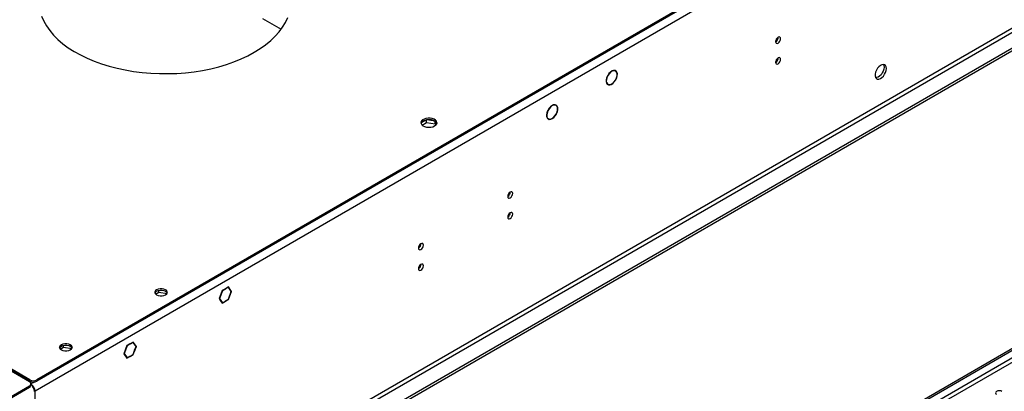
# Model space of a CAD drawing. Units: millimetres. Extents: x 4 to 10294, y 11 to 14564.
# Drawn here: x 1458 to 2043, y 1840 to 2060 of the extents above; entities that cross this region are included whole.
import ezdxf

# ---------------------------------------------------------------- set-up
doc = ezdxf.new("R2010")
doc.units = ezdxf.units.MM
doc.header["$LTSCALE"] = 49

msp = doc.modelspace()

# ---------------------------------------------------------------- linework, layer by layer
at = {"color": 7, "linetype": 'Continuous', "lineweight": 25}
for p, q in [((2853.56, 2646.184), (1468.692, 1846.716)), ((2853.56, 2645.367), (1468.692, 1845.9)), ((2922.68, 2548.501), (1473.641, 1711.988)), ((2922.68, 2546.867), (1473.641, 1710.355)), ((1474.702, 1534.546), (2589.986, 2178.386)), ((1474.702, 1533.322), (2591.047, 2177.774)), ((1602.658, 2061.033), (1613.699, 2054.659)), ((1812.322, 2029.917), (1811.64, 2030.311)), ((1807.557, 2027.142), (1807.659, 2027.086)), ((1807.756, 2027.261), (1807.654, 2027.317)), ((1807.656, 2027.319), (1807.756, 2027.261)), ((1812.261, 2024.558), (1812.362, 2024.502)), ((1812.463, 2024.675), (1812.361, 2024.731)), ((1812.363, 2024.733), (1812.463, 2024.675)), ((1807.091, 2022.429), (1807.773, 2022.036)), ((1771.961, 2006.247), (1772.071, 2006.208)), ((1772.156, 2006.388), (1772.046, 2006.427)), ((1772.055, 2006.446), (1772.156, 2006.388)), ((1776.967, 2009.507), (1776.285, 2009.9)), ((1700.118, 2000.971), (1696.859, 1999.089)), ((1705.144, 2000.194), (1700.118, 2000.971)), ((1700.118, 1999.338), (1700.118, 2000.971)), ((1705.193, 1998.553), (1705.193, 2000.158)), ((1706.006, 1998.436), (1705.213, 2000.144)), ((1771.735, 2002.019), (1772.417, 2001.626)), ((1777.059, 2004.416), (1777.169, 2004.376)), ((1777.262, 2004.553), (1777.152, 2004.593)), ((1777.162, 2004.611), (1777.262, 2004.553)), ((1697.461, 1997.803), (1700.118, 1999.338)), ((1700.118, 1999.338), (1705.193, 1998.553)), ((1705.193, 1998.553), (1705.528, 1997.833)), ((1580.591, 1900.741), (1578.734, 1899.668)), ((1580.591, 1900.577), (1578.815, 1899.552)), ((1580.45, 1900.659), (1580.591, 1900.577)), ((1580.591, 1900.741), (1580.591, 1900.577)), ((1582.449, 1901.813), (1580.662, 1900.781)), ((1582.367, 1901.602), (1580.662, 1900.618)), ((1580.662, 1900.618), (1580.662, 1900.781)), ((1582.226, 1901.684), (1582.367, 1901.602)), ((1584.143, 1899.076), (1582.367, 1901.602)), ((1584.306, 1899.17), (1582.449, 1901.813)), ((1539.12, 1897.619), (1541.048, 1898.732)), ((1541.048, 1898.732), (1541.048, 1899.861)), ((1541.048, 1898.732), (1545.963, 1897.971)), ((1578.734, 1899.668), (1576.876, 1894.881)), ((1576.876, 1894.881), (1577.77, 1893.609)), ((1576.936, 1895.035), (1577.04, 1894.975)), ((1578.815, 1899.552), (1577.04, 1894.975)), ((1577.04, 1894.975), (1577.892, 1893.762)), ((1578.712, 1899.612), (1578.815, 1899.552)), ((1582.367, 1894.498), (1584.143, 1899.076)), ((1582.449, 1894.382), (1584.306, 1899.17)), ((1583.92, 1899.393), (1584.306, 1899.17)), ((1577.506, 1893.985), (1577.892, 1893.762)), ((1577.892, 1893.762), (1577.77, 1893.609)), ((1577.805, 1893.559), (1577.928, 1893.711)), ((1577.805, 1893.559), (1578.734, 1892.238)), ((1577.928, 1893.711), (1578.815, 1892.448)), ((1578.429, 1892.671), (1578.815, 1892.448)), ((1578.734, 1892.238), (1580.591, 1893.31)), ((1578.815, 1892.448), (1580.591, 1893.473)), ((1580.45, 1893.392), (1580.591, 1893.31)), ((1580.591, 1893.473), (1580.591, 1893.31)), ((1580.662, 1893.514), (1582.367, 1894.498)), ((1580.662, 1893.351), (1582.449, 1894.382)), ((1580.662, 1893.351), (1580.662, 1893.514)), ((1582.307, 1894.464), (1582.449, 1894.382)), ((1482.551, 1864.962), (1484.479, 1866.075)), ((1484.479, 1866.075), (1484.479, 1867.205)), ((1484.479, 1866.075), (1489.394, 1865.315)), ((1522.165, 1867.012), (1520.308, 1862.224)), ((1522.247, 1866.896), (1520.471, 1862.319)), ((1522.143, 1866.955), (1522.247, 1866.896)), ((1523.952, 1868.043), (1522.165, 1867.012)), ((1523.952, 1867.88), (1522.247, 1866.896)), ((1523.811, 1867.962), (1523.952, 1867.88)), ((1523.952, 1868.043), (1523.952, 1867.88)), ((1525.88, 1869.157), (1524.023, 1868.084)), ((1525.799, 1868.946), (1524.023, 1867.921)), ((1524.023, 1867.921), (1524.023, 1868.084)), ((1525.657, 1869.028), (1525.799, 1868.946)), ((1527.575, 1866.419), (1525.799, 1868.946)), ((1527.738, 1866.514), (1525.88, 1869.157)), ((1526.722, 1864.222), (1527.575, 1866.419)), ((1526.844, 1864.211), (1527.738, 1866.514)), ((1527.352, 1866.737), (1527.738, 1866.514)), ((1520.308, 1862.224), (1522.165, 1859.581)), ((1520.368, 1862.378), (1520.471, 1862.319)), ((1520.471, 1862.319), (1522.247, 1859.792)), ((1521.861, 1860.015), (1522.247, 1859.792)), ((1522.165, 1859.581), (1523.952, 1860.613)), ((1522.247, 1859.792), (1523.952, 1860.776)), ((1523.811, 1860.694), (1523.952, 1860.613)), ((1523.952, 1860.776), (1523.952, 1860.613)), ((1524.023, 1860.817), (1525.799, 1861.842)), ((1524.023, 1860.654), (1525.88, 1861.726)), ((1524.023, 1860.654), (1524.023, 1860.817)), ((1525.739, 1861.808), (1525.88, 1861.726)), ((1525.799, 1861.842), (1526.687, 1864.131)), ((1525.88, 1861.726), (1526.809, 1864.12)), ((1526.687, 1864.131), (1526.809, 1864.12)), ((1526.844, 1864.211), (1526.722, 1864.222)), ((1526.741, 1864.271), (1526.844, 1864.211)), ((1464.272, 1845.593), (1444.296, 1857.125)), ((1464.449, 1846.716), (1445.711, 1857.533)), ((1464.449, 1845.9), (1445.711, 1856.717)), ((1424.851, 1820.387), (1464.272, 1843.144)), ((1424.851, 1819.57), (1464.272, 1842.328)), ((1465.151, 1843.552), (1465.151, 1844.369)), ((1465.151, 1844.27), (1465.156, 1844.267)), ((1467.631, 1820.791), (1467.631, 1839.98))]:
    msp.add_line(p, q, dxfattribs=at)
at = {"color": 8, "linetype": 'Continuous', "lineweight": 25}
for p, q in [((2858.156, 2642.713), (1467.631, 1839.98)), ((2861.339, 2524.927), (1464.449, 1718.52)), ((1465.51, 1716.683), (2862.399, 2523.09)), ((2591.047, 2173.283), (1474.702, 1528.831)), ((1474.702, 1526.381), (2592.108, 2171.446)), ((1464.272, 1842.328), (1464.272, 1843.144)), ((1464.449, 1845.9), (1464.449, 1846.716)), ((1467.166, 1845.427), (1465.156, 1844.267)), ((1465.156, 1843.829), (1465.156, 1844.267)), ((1468.692, 1846.716), (1468.692, 1845.9)), ((1467.631, 1839.98), (1467.252, 1840.199))]:
    msp.add_line(p, q, dxfattribs=at)
at = {"color": 7, "linetype": 'Continuous', "lineweight": 25, "flags": 128}
for points in [[(1471.445, 2062.367), (1472.727, 2059.471), (1474.353, 2056.633), (1476.313, 2053.867), (1478.6, 2051.185), (1481.201, 2048.601), (1484.106, 2046.127), (1487.299, 2043.774), (1490.765, 2041.554), (1494.489, 2039.478), (1498.452, 2037.554), (1502.635, 2035.793), (1507.019, 2034.203), (1511.582, 2032.791), (1516.304, 2031.565), (1521.16, 2030.529), (1526.129, 2029.689), (1531.187, 2029.049), (1536.308, 2028.612), (1541.47, 2028.38), (1546.647, 2028.354), (1551.815, 2028.535), (1556.949, 2028.921), (1562.025, 2029.51), (1567.018, 2030.3), (1571.905, 2031.287), (1576.663, 2032.467), (1581.268, 2033.833), (1585.698, 2035.379), (1589.934, 2037.098), (1593.954, 2038.982), (1597.739, 2041.021)], [(1597.739, 2041.021), (1601.271, 2043.206), (1604.534, 2045.527), (1607.512, 2047.972), (1610.19, 2050.53), (1612.557, 2053.188), (1614.6, 2055.935), (1616.31, 2058.756), (1617.678, 2061.638)], [(1910.35, 2049.087), (1910.238, 2049.678), (1909.916, 2050.049), (1909.434, 2050.142), (1908.866, 2049.945), (1908.297, 2049.486), (1907.816, 2048.836), (1907.494, 2048.094), (1907.381, 2047.373), (1907.494, 2046.782), (1907.816, 2046.411), (1908.297, 2046.318), (1908.866, 2046.515), (1909.434, 2046.974), (1909.916, 2047.624), (1910.238, 2048.366), (1910.35, 2049.087)], [(1910.35, 2036.839), (1910.238, 2037.43), (1909.916, 2037.801), (1909.434, 2037.894), (1908.866, 2037.697), (1908.297, 2037.238), (1907.816, 2036.588), (1907.494, 2035.846), (1907.381, 2035.125), (1907.494, 2034.534), (1907.816, 2034.163), (1908.297, 2034.07), (1908.866, 2034.267), (1909.434, 2034.726), (1909.916, 2035.376), (1910.238, 2036.118), (1910.35, 2036.839)], [(1812.463, 2024.675), (1813.021, 2025.89), (1813.34, 2027.111), (1813.394, 2028.241), (1813.178, 2029.188), (1812.71, 2029.877), (1812.028, 2030.252), (1811.186, 2030.283), (1810.253, 2029.966), (1809.303, 2029.329), (1808.413, 2028.421), (1807.654, 2027.317)], [(1812.361, 2024.731), (1812.896, 2025.894), (1813.202, 2027.064), (1813.253, 2028.146), (1813.046, 2029.053), (1812.598, 2029.713), (1811.945, 2030.072), (1811.139, 2030.101), (1810.245, 2029.798), (1809.335, 2029.188), (1808.482, 2028.319), (1807.756, 2027.261)], [(1973.212, 2031.411), (1973.088, 2032.386), (1972.723, 2033.144), (1972.146, 2033.631), (1971.399, 2033.808), (1970.537, 2033.664), (1969.624, 2033.21), (1968.729, 2032.478), (1967.917, 2031.523), (1967.248, 2030.416), (1966.773, 2029.239), (1966.526, 2028.08), (1966.526, 2027.023), (1966.773, 2026.149), (1967.248, 2025.521), (1967.917, 2025.186), (1968.729, 2025.168), (1969.624, 2025.471), (1970.537, 2026.069), (1971.399, 2026.921), (1972.146, 2027.961), (1972.723, 2029.114), (1973.088, 2030.293), (1973.212, 2031.411)], [(1971.798, 2032.228), (1971.674, 2031.109), (1971.309, 2029.93), (1970.732, 2028.778), (1969.985, 2027.737), (1969.123, 2026.886), (1968.21, 2026.287), (1967.315, 2025.985), (1966.879, 2025.953)], [(1971.414, 2033.808), (1971.674, 2033.202), (1971.798, 2032.228)], [(1807.557, 2027.142), (1807.033, 2025.947), (1806.742, 2024.755), (1806.706, 2023.657), (1806.928, 2022.738), (1807.391, 2022.07), (1808.059, 2021.703), (1808.88, 2021.666), (1809.792, 2021.962), (1810.724, 2022.568), (1811.603, 2023.437), (1812.362, 2024.502)], [(1807.659, 2027.086), (1807.158, 2025.943), (1806.88, 2024.802), (1806.847, 2023.752), (1807.06, 2022.873), (1807.503, 2022.234), (1808.142, 2021.883), (1808.928, 2021.847), (1809.801, 2022.129), (1810.692, 2022.708), (1811.534, 2023.539), (1812.261, 2024.558)], [(1771.961, 2006.247), (1771.533, 2005.06), (1771.342, 2003.911), (1771.402, 2002.886), (1771.709, 2002.062), (1772.239, 2001.501), (1772.953, 2001.244), (1773.798, 2001.311), (1774.71, 2001.698), (1775.62, 2002.374), (1776.461, 2003.29), (1777.169, 2004.376)], [(1772.071, 2006.208), (1771.635, 2004.96), (1771.475, 2003.767), (1771.606, 2002.736), (1772.015, 2001.96), (1772.666, 2001.511), (1773.499, 2001.427), (1774.441, 2001.717), (1775.405, 2002.355), (1776.305, 2003.282), (1777.059, 2004.416)], [(1777.262, 2004.553), (1777.772, 2005.796), (1778.026, 2007.02), (1778.004, 2008.123), (1777.708, 2009.015), (1777.161, 2009.621), (1776.41, 2009.891), (1775.517, 2009.802), (1774.556, 2009.363), (1773.605, 2008.608), (1772.745, 2007.602), (1772.046, 2006.427)], [(1777.152, 2004.593), (1777.641, 2005.784), (1777.885, 2006.957), (1777.865, 2008.015), (1777.581, 2008.869), (1777.058, 2009.45), (1776.338, 2009.709), (1775.482, 2009.624), (1774.56, 2009.202), (1773.649, 2008.479), (1772.825, 2007.514), (1772.156, 2006.388)], [(1704.837, 1997.327), (1705.619, 1997.922), (1706.093, 1998.617), (1706.225, 1999.36), (1706.006, 2000.096), (1705.45, 2000.77), (1704.6, 2001.333), (1703.518, 2001.742), (1702.285, 2001.968), (1700.993, 2001.994), (1699.736, 2001.817), (1698.608, 2001.451), (1697.693, 2000.923), (1697.06, 2000.272), (1696.753, 1999.546), (1696.797, 1998.8), (1697.189, 1998.088), (1697.898, 1997.464), (1698.873, 1996.973), (1700.041, 1996.652), (1701.316, 1996.526), (1702.603, 1996.602), (1703.806, 1996.876), (1704.837, 1997.327)], [(1698.12, 2000.388), (1699.15, 2000.84), (1700.354, 2001.114), (1701.64, 2001.19), (1702.915, 2001.063), (1704.083, 2000.742), (1705.058, 2000.252), (1705.768, 1999.627), (1706.159, 1998.915), (1706.175, 1998.858)], [(1751.252, 1957.241), (1751.139, 1957.832), (1750.817, 1958.203), (1750.335, 1958.296), (1749.767, 1958.099), (1749.198, 1957.64), (1748.717, 1956.99), (1748.395, 1956.248), (1748.282, 1955.527), (1748.395, 1954.936), (1748.717, 1954.565), (1749.198, 1954.472), (1749.767, 1954.669), (1750.335, 1955.128), (1750.817, 1955.778), (1751.139, 1956.52), (1751.252, 1957.241)], [(1751.252, 1944.993), (1751.139, 1945.584), (1750.817, 1945.955), (1750.335, 1946.048), (1749.767, 1945.851), (1749.198, 1945.392), (1748.717, 1944.742), (1748.395, 1944), (1748.282, 1943.279), (1748.395, 1942.688), (1748.717, 1942.317), (1749.198, 1942.224), (1749.767, 1942.421), (1750.335, 1942.88), (1750.817, 1943.53), (1751.139, 1944.272), (1751.252, 1944.993)], [(1698.218, 1926.626), (1698.106, 1927.217), (1697.784, 1927.587), (1697.302, 1927.681), (1696.734, 1927.484), (1696.165, 1927.025), (1695.684, 1926.375), (1695.362, 1925.633), (1695.249, 1924.912), (1695.362, 1924.321), (1695.684, 1923.95), (1696.165, 1923.857), (1696.734, 1924.054), (1697.302, 1924.513), (1697.784, 1925.162), (1698.106, 1925.905), (1698.218, 1926.626)], [(1698.218, 1914.378), (1698.106, 1914.969), (1697.784, 1915.339), (1697.302, 1915.433), (1696.734, 1915.235), (1696.165, 1914.777), (1695.684, 1914.127), (1695.362, 1913.385), (1695.249, 1912.663), (1695.362, 1912.073), (1695.684, 1911.702), (1696.165, 1911.608), (1696.734, 1911.806), (1697.302, 1912.265), (1697.784, 1912.914), (1698.106, 1913.656), (1698.218, 1914.378)], [(1539.756, 1900.191), (1539.066, 1899.643), (1538.704, 1898.999), (1538.704, 1898.321), (1539.066, 1897.677), (1539.756, 1897.129), (1540.705, 1896.731), (1541.821, 1896.522), (1542.994, 1896.522), (1544.11, 1896.731), (1545.059, 1897.129), (1545.749, 1897.677), (1546.111, 1898.321), (1546.111, 1898.999), (1545.749, 1899.643), (1545.059, 1900.191), (1544.11, 1900.589), (1542.994, 1900.798), (1541.821, 1900.798), (1540.705, 1900.589), (1539.756, 1900.191)], [(1538.725, 1898.252), (1539.066, 1898.826), (1539.756, 1899.374)], [(1539.756, 1899.374), (1540.705, 1899.772), (1541.821, 1899.982), (1542.994, 1899.982), (1544.11, 1899.772), (1545.059, 1899.374), (1545.749, 1898.826), (1546.09, 1898.252)], [(1483.187, 1867.534), (1482.498, 1866.987), (1482.135, 1866.342), (1482.135, 1865.665), (1482.498, 1865.021), (1483.187, 1864.473), (1484.136, 1864.075), (1485.252, 1863.865), (1486.426, 1863.866), (1487.542, 1864.075), (1488.491, 1864.473), (1489.18, 1865.021), (1489.543, 1865.665), (1489.543, 1866.342), (1489.18, 1866.987), (1488.491, 1867.534), (1487.541, 1867.933), (1486.426, 1868.142), (1485.252, 1868.142), (1484.137, 1867.933), (1483.187, 1867.534)], [(1482.156, 1865.595), (1482.498, 1866.17), (1483.187, 1866.718)], [(1483.187, 1866.718), (1484.137, 1867.116), (1485.252, 1867.325), (1486.426, 1867.325), (1487.541, 1867.116), (1488.491, 1866.718), (1489.18, 1866.17), (1489.522, 1865.595)], [(2041.784, 1839.872), (2041.054, 1840.153), (2040.193, 1840.252), (2039.332, 1840.153), (2038.602, 1839.872), (2038.114, 1839.45), (2037.943, 1838.953), (2038.114, 1838.456), (2038.602, 1838.035)]]:
    msp.add_lwpolyline(points, dxfattribs=at)
at = {"color": 7, "linetype": 'Continuous', "lineweight": 25}
for centre, radius, start, end in [((1905.898, 2049.944), 3.038, 299.265433, 0.74091), ((1905.898, 2037.695), 3.037, 299.264111, 0.742175), ((1699.203, 1998.09), 2.541, 115.251242, 162.422492), ((1746.802, 1958.096), 3.034, 299.226716, 0.779627), ((1746.802, 1945.847), 3.034, 299.225394, 0.780893), ((1693.765, 1927.483), 3.038, 299.26582, 0.736931), ((1693.765, 1915.234), 3.038, 299.264501, 0.738193), ((1463.808, 1844.369), 1.31, 290.782176, 69.225026), ((1463.649, 1843.702), 1.509, 294.379205, 354.303484), ((1466.57, 1850.81), 4.611, 242.609901, 297.39033), ((1466.57, 1849.994), 4.611, 242.609901, 297.39033), ((1461.824, 1839.503), 5.461, 2.863635, 52.459316), ((1462.258, 1839.736), 5.379, 2.605481, 57.394522)]:
    msp.add_arc(centre, radius, start, end, dxfattribs=at)

doc.saveas('drawing.dxf')
